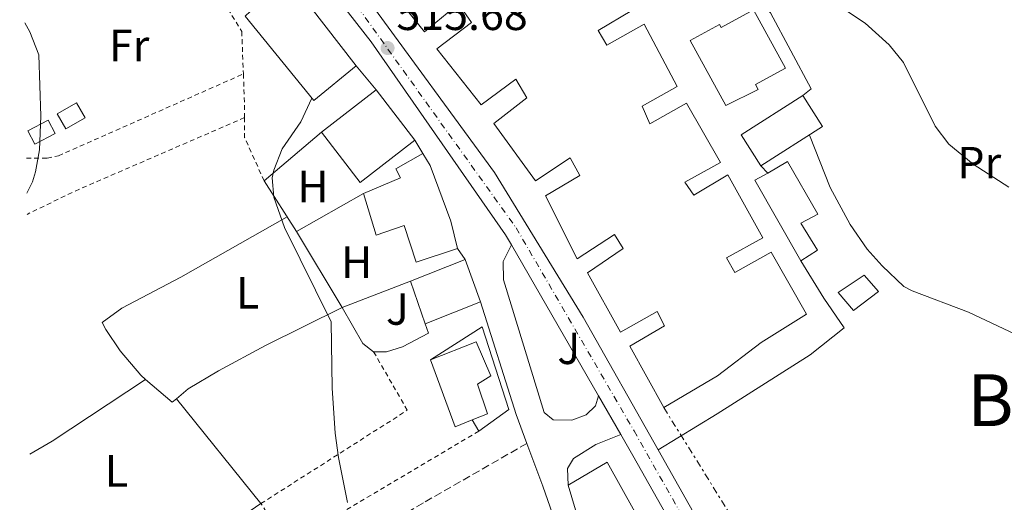
# Model space of a CAD drawing. Units: metres. Extents: x 576517 to 579944, y 4749679 to 4752030.
# Drawn here: x 576532 to 576751, y 4750413 to 4750520 of the extents above; entities that cross this region are included whole.
import ezdxf
from ezdxf.enums import TextEntityAlignment as Align

# ---------------------------------------------------------------- set-up
doc = ezdxf.new("R2010")
doc.units = ezdxf.units.M
doc.header["$MEASUREMENT"] = 0
for name, pattern in [('DGN Style 2', [1.7399219301090239, 1.043953158065414, -0.6959687720436097]), ('DGN Style 3', [2.435890702152634, 1.739921930109024, -0.6959687720436097]), ('DGN Style 4', [2.7856150101045474, 1.391937544087219, -0.6959687720436097, 0.001739921930109024, -0.6959687720436097]), ('DGN Style 7', [3.4798438602180486, 1.565929737098122, -0.6959687720436097, 0.5219765790327072, -0.6959687720436097])]:
    doc.linetypes.add(name, pattern=pattern)
for name, color, linetype, lineweight in [('Balsa-alberca', 142, 'Continuous', 0), ('Carretera', 9, 'Continuous', 0), ('Cota de punto acotado terreno', 7, 'Continuous', 0), ('Curva de nivel intermedia', 30, 'Continuous', 0), ('Edificio', 1, 'Continuous', 13), ('Eje de carretera', 7, 'DGN Style 4', 0), ('Etiqueta de uso rústico', 92, 'Continuous', 0), ('Línea  de muro-pared o tapia', 1, 'Continuous', 13), ('Línea blanca (vial)', 7, 'Continuous', 13), ('Línea de asfalto', 7, 'Continuous', 13), ('Línea de bordillo', 7, 'Continuous', 13), ('Línea de cambio de uso (parcela vista)', 92, 'Continuous', 0), ('Línea eléctrica', 6, 'DGN Style 7', 0), ('Punto acotado terreno (símbolo)', 7, 'Continuous', 0), ('Senda', 7, 'DGN Style 3', 0), ('Tela metálica o alambrada', 7, 'DGN Style 2', 0), ('Texto de Área (paraje) menor', 7, 'Continuous', 0), ('Zona ajardinada', 92, 'Continuous', 0)]:
    doc.layers.add(name, color=color, linetype=linetype, lineweight=lineweight)
doc.styles.add('Style-Arial', font='arial.ttf')

# ---------------------------------------------------------------- blocks, each defined once
blk = doc.blocks.new('5PATER')
at = {"layer": 'Balsa-alberca', "linetype": 'Continuous', "lineweight": 0}
h = blk.add_hatch(color=51, dxfattribs=at)
edge = h.paths.add_edge_path()
edge.add_ellipse((0, 0), major_axis=(-0.1095731443231308, -0.1110710700762829), ratio=0.9994222409660317, start_angle=0, end_angle=360)

msp = doc.modelspace()

# ---------------------------------------------------------------- linework, layer by layer
at = {"layer": 'Carretera', "color": 9, "linetype": 'Continuous', "lineweight": 0}
msp.add_polyline3d([(576700.7399999979, 4750365.439999999, 518.3999999999943), (576668.14, 4750423.040000002, 517.7100000000064), (576665.4299999988, 4750427.74, 517.2599999999948), (576660.4800000001, 4750436.320000002, 517.2899999999936), (576641.1400000014, 4750469.8, 516.8099999999977), (576639.8200000003, 4750472.079999999, 516.929999999993), (576609.9899999973, 4750514.880000001, 516), (576575.8700000017, 4750558.640000002, 514.0200000000041), (576541.269999999, 4750601.600000001, 513.8099999999977), (576531.9899999985, 4750613.260000001, 514.3800000000047), (576531.8900000001, 4750622.330000001, 515.0399999999936), (576545.3900000006, 4750604.880000001, 513.8999999999943), (576576.8299999984, 4750565.28, 514.0500000000029), (576609.3099999978, 4750524.32, 515.9100000000036), (576637.4200000019, 4750485.92, 516.8999999999943), (576657.1000000006, 4750453.76, 517.5599999999977), (576673.7300000002, 4750424.329999999, 517.320000000007), (576713.7699999991, 4750353.470000001, 518.8099999999977)], dxfattribs=at)
at = {"layer": 'Curva de nivel intermedia', "color": 30, "linetype": 'Continuous', "lineweight": 0, "flags": 128}
for points, elevation in [([(576656.1600000013, 4750631.739999999), (576658.7899999998, 4750626.399999999), (576663.3499999995, 4750615.279999999), (576666.7100000012, 4750611.039999999), (576669.1100000018, 4750611.039999999), (576672.2300000022, 4750607.999999999), (576674.55, 4750603.560000001), (576687.3900000012, 4750575.439999999), (576695.1100000015, 4750561.199999999), (576703.86, 4750538.560000001), (576710.8200000003, 4750525.92), (576714.4700000006, 4750522.49), (576719.7800000012, 4750519.039999999), (576725.100000001, 4750514.24), (576728.2700000004, 4750510.34), (576735.3, 4750496.16), (576738.3100000008, 4750492.17), (576743.7800000003, 4750487.730000001), (576751.7000000018, 4750482.639999999)], 510), ([(576533.0400000007, 4750519.119999999), (576534.1500000017, 4750517.119999999), (576536.1500000021, 4750512.000000001), (576536.5900000002, 4750498.399999999), (576536.3100000008, 4750490.960000001), (576535.41, 4750486.059999999), (576534.7100000004, 4750483.84), (576533.4600000009, 4750481.32)], 510), ([(576596.7700000004, 4750502.4), (576594.3800000009, 4750497.119999998), (576590.2200000011, 4750491.119999999), (576588.3500000003, 4750486.439999999), (576588.0199999996, 4750484.720000001), (576588.3400000014, 4750480.399999999), (576590.7400000021, 4750473.679999999), (576601.0700000008, 4750452.75), (576601.3400000011, 4750438), (576602.0200000008, 4750428.019999998), (576602.7000000002, 4750422.640000001), (576604.7200000008, 4750412.640000001)], 515.0000000000002), ([(576707.3500000013, 4750494.199999999), (576711.9800000004, 4750482.599999999), (576716.4200000018, 4750474.32), (576720.1800000012, 4750468.88), (576723.4900000016, 4750465.140000001), (576728.3600000021, 4750460.609999999), (576730.1800000014, 4750459.599999999), (576742.740000001, 4750454.880000001), (576758.2599999999, 4750447.599999999), (576762.6200000007, 4750445.15), (576769.3100000005, 4750440.509999998), (576774.8300000015, 4750435.510000001), (576779.6399999993, 4750429.509999999), (576781.2599999999, 4750426.399999999), (576785.9, 4750412.640000001)], 515.0000000000001)]:
    msp.add_lwpolyline(points, dxfattribs=dict(at, elevation=elevation))
at = {"layer": 'Edificio', "color": 51, "linetype": 'Continuous', "lineweight": 13, "extrusion": (-0.3102461429465018, -0.2401277321852026, 0.9198293336388064), "elevation": -1319134.794303882, "flags": 128}
msp.add_lwpolyline([(-3403776.480272161, 3094165.005008373), (-3403776.473541485, 3094181.67512699), (-3403762.373917377, 3094181.67512699)], dxfattribs=at)
at = {"layer": 'Edificio', "color": 1, "linetype": 'Continuous', "lineweight": 13, "extrusion": (-0.08694057012064223, 0.1630586626157038, 0.9827783116314054), "elevation": 724988.482707943, "flags": 128}
msp.add_lwpolyline([(-2743788.231561917, -3853000.766156246), (-2743783.109208942, -3853000.766156246), (-2743783.116471229, -3853004.175459292), (-2743788.230000134, -3853004.180083135), (-2743788.231561917, -3853000.766156246)], close=True, dxfattribs=at)
at = {"layer": 'Edificio', "color": 51, "linetype": 'Continuous', "lineweight": 13, "extrusion": (-0.08694057012064223, 0.1630586626157038, 0.9827783116314054), "elevation": 724988.482707943, "flags": 128}
msp.add_lwpolyline([(-2743783.109208942, -3853000.766156246), (-2743783.116471229, -3853004.175459292), (-2743788.230000134, -3853004.180083135), (-2743788.231561917, -3853000.766156246), (-2743783.109208942, -3853000.766156246)], dxfattribs=at)
at = {"layer": 'Edificio', "color": 51, "linetype": 'Continuous', "lineweight": 13, "extrusion": (-0.3102272594194891, -0.2348778082548711, 0.9211902424051511), "elevation": -1294183.461695377, "flags": 128}
msp.add_lwpolyline([(-3439358.244218415, 3065220.901946788), (-3439358.093837481, 3065204.248665263), (-3439372.186627242, 3065204.094468212)], dxfattribs=at)
at = {"layer": 'Edificio', "color": 51, "linetype": 'Continuous', "lineweight": 13, "extrusion": (0.01959861298941547, -0.1321176045493739, 0.9910402781607953), "elevation": -615802.8968925908, "flags": 128}
msp.add_lwpolyline([(1267529.614036552, 4573147.185965262), (1267522.142223739, 4573166.502642339), (1267525.17930382, 4573167.700575802)], dxfattribs=at)
at = {"layer": 'Edificio', "color": 51, "linetype": 'Continuous', "lineweight": 13, "extrusion": (0.002134506063224382, 0.0008425681829724365, 0.9999973669778952), "elevation": 5756.942751556991, "flags": 128}
msp.add_lwpolyline([(576616.3088842081, 4750458.595609004), (576628.4689205422, 4750463.395610709)], dxfattribs=at)
at = {"layer": 'Edificio', "color": 51, "linetype": 'Continuous', "lineweight": 13, "extrusion": (-0.005473678606498275, 0.007626658858948537, 0.9999559354877403), "elevation": 33597.40258369284, "flags": 128}
msp.add_lwpolyline([(576625.1268865091, 4750348.48028852), (576628.5273282166, 4750339.120016291), (576616.2473479748, 4750334.23987436)], dxfattribs=at)
at = {"layer": 'Edificio', "color": 51, "linetype": 'Continuous', "lineweight": 13, "extrusion": (-0.0009852566947272776, 0.002835616829304414, 0.9999954942630708), "elevation": 13425.92948070923, "flags": 128}
msp.add_lwpolyline([(576622.2559979439, 4750433.347705678), (576618.9759699787, 4750442.787743631)], dxfattribs=at)
at = {"layer": 'Edificio', "color": 51, "linetype": 'Continuous', "lineweight": 13, "extrusion": (0.04094595875710309, -0.1149889169487549, 0.9925225324597997), "elevation": -522116.5093329762, "flags": 128}
msp.add_lwpolyline([(2136768.605994003, 4249789.881734673), (2136764.471897656, 4249789.717882914), (2136764.300972429, 4249805.693429371)], dxfattribs=at)
at = {"layer": 'Edificio', "color": 51, "linetype": 'Continuous', "lineweight": 13, "extrusion": (-0.06898032152745948, -0.01061235714540805, 0.9975615735972325), "elevation": -89670.03258081051, "flags": 128}
msp.add_lwpolyline([(-4607468.424574538, 1289173.689037488), (-4607483.587716951, 1289169.820392743), (-4607492.851040618, 1289168.530844494)], dxfattribs=at)
at = {"layer": 'Edificio', "color": 1, "linetype": 'Continuous', "lineweight": 13}
for points in [[(576606.6699999999, 4750509.600000001, 527.6399999999994), (576597.2199999997, 4750501.84, 527.6399999999994), (576581.9900000002, 4750520.560000001, 527.6100000000006), (576583.1100000005, 4750521.600000001, 527.6100000000006), (576563.0700000003, 4750547.039999999, 526.1699999999983), (576564.1500000004, 4750547.92, 526.1699999999983), (576553.75, 4750560.720000001, 525.779999999999), (576561.75, 4750567.439999999, 525.6300000000047)], [(576694.9199999999, 4750521.99, 521.9700000000012), (576702.0199999996, 4750509.039999999, 521.9700000000012), (576695.3899999997, 4750505.4, 522.6600000000036), (576695.9800000004, 4750504.32, 522.6600000000036), (576688.8200000003, 4750500.800000001, 522.6600000000036), (576680.9000000004, 4750515.199999999, 522.3300000000017), (576687.4000000004, 4750518.77, 522.1199999999953), (576687.7800000003, 4750518.08, 522.1199999999953)], [(576619.6900000004, 4750493.09, 526.5899999999965), (576607.5499999998, 4750483.710000001, 520.1100000000006), (576598.9299999997, 4750494.859999999, 520.0500000000029), (576611.0599999996, 4750504.24, 526.5899999999965)], [(576710.2999999998, 4750496.08, 522.8699999999953), (576696.5800000001, 4750487.359999999, 522.570000000007), (576692.2000000002, 4750494.25, 521.9100000000036), (576705.9000000004, 4750502.960000001, 521.9100000000036)], [(576546.4100000003, 4750498.029999999, 512.4799999999959), (576542.1100000005, 4750495.600000001, 512.4499999999971), (576540.2400000002, 4750498.92, 512.3300000000017), (576544.54, 4750501.34, 512.3000000000029)], [(576627.6600000003, 4750475.119999999, 521.1300000000047), (576629.1799999997, 4750469.039999999, 520.9799999999959), (576620.0199999996, 4750466, 520.6199999999953), (576617.3399999999, 4750474.16, 520.6499999999943), (576611.0999999996, 4750472, 520.529999999999), (576608.2999999998, 4750481.199999999, 520.2599999999948), (576616.5, 4750484.720000001, 518.5800000000017), (576615.5, 4750486.720000001, 518.2200000000012), (576621.4600000001, 4750490.08, 517.9799999999959), (576623.0999999996, 4750487.439999999, 520.679999999993)], [(576709.1799999997, 4750468.640000001, 519.2100000000064), (576705.4600000001, 4750466.32, 519.3600000000006), (576695.2599999999, 4750484.16, 521.9400000000023), (576698.0899999999, 4750485.779999999, 522.1000000000058), (576702.5199999996, 4750488.32, 522.3600000000006), (576709.2199999997, 4750476.640000001, 522.3600000000006), (576705.4500000002, 4750474.640000001, 522.3899999999994)], [(576634.2999999998, 4750457.199999999, 523.6199999999953), (576622.0199999996, 4750452.32, 523.5899999999965), (576618.7400000002, 4750461.76, 523.5599999999977), (576630.9000000004, 4750466.560000001, 523.529999999999)], [(576722.7000000002, 4750459.439999999, 518.429999999993), (576717.1399999997, 4750455.279999999, 518.4600000000064), (576713.7400000002, 4750459.279999999, 517.7400000000052), (576719.5, 4750463.119999999, 517.7100000000064)], [(576632.4600000001, 4750430.980000001, 523.5500000000029), (576628.6200000001, 4750429.439999999, 523.529999999999), (576623.1399999997, 4750444.32, 525.4799999999959), (576633.2999999998, 4750448.32, 525.8099999999977), (576636.5800000001, 4750440.720000001, 525.6300000000047), (576633.6200000001, 4750438.880000001, 525.3899999999994), (576635.8200000003, 4750432.32, 523.5599999999977)], [(576674.3799999999, 4750400.24, 522.8699999999953), (576681.3399999999, 4750386.08, 522.929999999993), (576677.54, 4750383.52, 524.5500000000029), (576669.3399999999, 4750396.640000001, 524.3699999999953), (576662.5800000001, 4750393.119999999, 522.4799999999959), (576656.4600000001, 4750407.52, 522.2100000000064), (576653.7800000003, 4750416.480000001, 522.1199999999953), (576662.4199999999, 4750421.600000001, 522.75)]]:
    msp.add_polyline3d(points, close=True, dxfattribs=at)
at = {"layer": 'Edificio', "color": 51, "linetype": 'Continuous', "lineweight": 13}
for points in [[(576561.75, 4750567.439999999, 525.6300000000047), (576606.6699999999, 4750509.600000001, 527.6399999999994), (576597.2199999997, 4750501.84, 527.6399999999994), (576581.9900000002, 4750520.560000001, 527.6100000000006), (576583.1100000005, 4750521.600000001, 527.6100000000006), (576563.0700000003, 4750547.039999999, 526.1699999999983), (576564.1500000004, 4750547.92, 526.1699999999983), (576553.75, 4750560.720000001, 525.779999999999), (576561.75, 4750567.439999999, 525.6300000000047)], [(576667.9400000004, 4750521.84, 521.4600000000064), (576660.4199999999, 4750517.439999999, 521.279999999999), (576662.3399999999, 4750514.16, 521.279999999999), (576670.6600000003, 4750518.800000001, 521.1000000000058), (576677.9400000004, 4750504.960000001, 521.3099999999977), (576670.2199999997, 4750500.640000001, 521.3399999999965), (576671.9400000004, 4750496.720000001, 521.25), (576680.0599999996, 4750501.279999999, 521.1000000000058), (576687.6200000001, 4750488.08, 521.25), (576679.6600000003, 4750483.76, 521.25), (576681.7000000002, 4750480.880000001, 521.25), (576689.2199999997, 4750485.359999999, 521.0099999999948), (576696.9800000004, 4750471.359999999, 521.070000000007), (576688.9400000004, 4750466.960000001, 521.070000000007), (576690.7800000003, 4750463.680000001, 521.070000000007), (576698.8600000005, 4750468.24, 521.0399999999936), (576706.7400000002, 4750454.480000001, 521.5200000000041), (576696.6600000003, 4750448.16, 521.4900000000052), (576686.9400000004, 4750440.720000001, 521.5200000000041), (576674.9800000004, 4750433.76, 523.320000000007), (576667.4600000001, 4750447.359999999, 523.1699999999983), (576675.1399999997, 4750451.84, 522.8099999999977), (576673.5, 4750455.039999999, 522.779999999999), (576665.4199999999, 4750450.480000001, 522.2700000000041), (576658.0199999996, 4750463.600000001, 522.3899999999994), (576665.9800000004, 4750469.039999999, 522.3300000000017), (576664.0599999996, 4750472.16, 522.179999999993), (576655.7400000002, 4750466.720000001, 522.0599999999977), (576648.7000000002, 4750480.720000001, 522.1199999999953), (576656.3799999999, 4750485.199999999, 522.1199999999953), (576654.2199999997, 4750489.119999999, 522.1199999999953), (576646.5, 4750484.08, 521.9400000000023), (576637.2199999997, 4750496.800000001, 521.9700000000012), (576644.5800000001, 4750502.480000001, 521.9100000000036), (576642.1399999997, 4750506.640000001, 521.9100000000036), (576634.4600000001, 4750500.880000001, 521.9400000000023), (576624.5899999999, 4750513.359999999, 522.029999999999), (576632.2699999996, 4750519.199999999, 522), (576629.3899999997, 4750523.359999999, 521.3699999999953), (576621.8300000001, 4750517.119999999, 521.3099999999977), (576612.0700000003, 4750529.279999999, 521.25)], [(576688.8200000003, 4750500.800000001, 522.6600000000036), (576680.9000000004, 4750515.199999999, 522.3300000000017), (576687.4000000004, 4750518.77, 522.1199999999953), (576687.7800000003, 4750518.08, 522.1199999999953), (576694.9199999999, 4750521.99, 521.9700000000012), (576702.0199999996, 4750509.039999999, 521.9700000000012), (576695.3899999997, 4750505.4, 522.6600000000036), (576695.9800000004, 4750504.32, 522.6600000000036), (576688.8200000003, 4750500.800000001, 522.6600000000036)], [(576696.5800000001, 4750487.359999999, 522.570000000007), (576692.2000000002, 4750494.25, 521.9100000000036), (576705.9000000004, 4750502.960000001, 521.9100000000036), (576710.2999999998, 4750496.08, 522.8699999999953), (576696.5800000001, 4750487.359999999, 522.570000000007)], [(576542.1100000005, 4750495.600000001, 512.4499999999971), (576540.2400000002, 4750498.92, 512.3300000000017), (576544.54, 4750501.34, 512.3000000000029), (576546.4100000003, 4750498.029999999, 512.4799999999959), (576542.1100000005, 4750495.600000001, 512.4499999999971)], [(576608.2999999998, 4750481.199999999, 520.2599999999948), (576616.5, 4750484.720000001, 518.5800000000017), (576615.5, 4750486.720000001, 518.2200000000012), (576621.4600000001, 4750490.08, 517.9799999999959)], [(576621.4600000001, 4750490.08, 517.9799999999959), (576623.0999999996, 4750487.439999999, 520.679999999993), (576627.6600000003, 4750475.119999999, 521.1300000000047), (576629.1799999997, 4750469.039999999, 520.9799999999959)], [(576698.0899999999, 4750485.779999999, 522.1000000000058), (576702.5199999996, 4750488.32, 522.3600000000006), (576709.2199999997, 4750476.640000001, 522.3600000000006), (576705.4500000002, 4750474.640000001, 522.3899999999994), (576709.1799999997, 4750468.640000001, 519.2100000000064), (576705.4600000001, 4750466.32, 519.3600000000006)], [(576629.1799999997, 4750469.039999999, 520.9799999999959), (576620.0199999996, 4750466, 520.6199999999953), (576617.3399999999, 4750474.16, 520.6499999999943), (576611.0999999996, 4750472, 520.529999999999), (576608.2999999998, 4750481.199999999, 520.2599999999948)], [(576717.1399999997, 4750455.279999999, 518.4600000000064), (576713.7400000002, 4750459.279999999, 517.7400000000052), (576719.5, 4750463.119999999, 517.7100000000064), (576722.7000000002, 4750459.439999999, 518.429999999993), (576717.1399999997, 4750455.279999999, 518.4600000000064)], [(576623.1399999997, 4750444.32, 525.4799999999959), (576633.2999999998, 4750448.32, 525.8099999999977), (576636.5800000001, 4750440.720000001, 525.6300000000047), (576633.6200000001, 4750438.880000001, 525.3899999999994), (576635.8200000003, 4750432.32, 523.5599999999977), (576632.4600000001, 4750430.980000001, 523.5500000000029)], [(576653.7800000003, 4750416.480000001, 522.1199999999953), (576662.4199999999, 4750421.600000001, 522.75), (576674.3799999999, 4750400.24, 522.8699999999953), (576681.3399999999, 4750386.08, 522.929999999993), (576677.54, 4750383.52, 524.5500000000029), (576669.3399999999, 4750396.640000001, 524.3699999999953), (576662.5800000001, 4750393.119999999, 522.4799999999959)]]:
    msp.add_polyline3d(points, dxfattribs=at)
at = {"layer": 'Edificio', "color": 1, "linetype": 'Continuous', "lineweight": 13}
msp.add_polyline3d([(576667.9400000004, 4750521.84, 521.4600000000064), (576660.4199999999, 4750517.439999999, 521.279999999999), (576662.3399999999, 4750514.16, 521.279999999999), (576670.6600000003, 4750518.800000001, 521.1000000000058), (576677.9400000004, 4750504.960000001, 521.3099999999977), (576670.2199999997, 4750500.640000001, 521.3399999999965), (576671.9400000004, 4750496.720000001, 521.25), (576680.0599999996, 4750501.279999999, 521.1000000000058), (576687.6200000001, 4750488.08, 521.25), (576679.6600000003, 4750483.76, 521.25), (576681.7000000002, 4750480.880000001, 521.25), (576689.2199999997, 4750485.359999999, 521.0099999999948), (576696.9800000004, 4750471.359999999, 521.070000000007), (576688.9400000004, 4750466.960000001, 521.070000000007), (576690.7800000003, 4750463.680000001, 521.070000000007), (576698.8600000005, 4750468.24, 521.0399999999936), (576706.7400000002, 4750454.480000001, 521.5200000000041), (576696.6600000003, 4750448.16, 521.4900000000052), (576686.9400000004, 4750440.720000001, 521.5200000000041), (576674.9800000004, 4750433.76, 523.320000000007), (576667.4600000001, 4750447.359999999, 523.1699999999983), (576675.1399999997, 4750451.84, 522.8099999999977), (576673.5, 4750455.039999999, 522.779999999999), (576665.4199999999, 4750450.480000001, 522.2700000000041), (576658.0199999996, 4750463.600000001, 522.3899999999994), (576665.9800000004, 4750469.039999999, 522.3300000000017), (576664.0599999996, 4750472.16, 522.179999999993), (576655.7400000002, 4750466.720000001, 522.0599999999977), (576648.7000000002, 4750480.720000001, 522.1199999999953), (576656.3799999999, 4750485.199999999, 522.1199999999953), (576654.2199999997, 4750489.119999999, 522.1199999999953), (576646.5, 4750484.08, 521.9400000000023), (576637.2199999997, 4750496.800000001, 521.9700000000012), (576644.5800000001, 4750502.480000001, 521.9100000000036), (576642.1399999997, 4750506.640000001, 521.9100000000036), (576634.4600000001, 4750500.880000001, 521.9400000000023), (576624.5899999999, 4750513.359999999, 522.029999999999), (576632.2699999996, 4750519.199999999, 522), (576629.3899999997, 4750523.359999999, 521.3699999999953), (576621.8300000001, 4750517.119999999, 521.3099999999977), (576612.0700000003, 4750529.279999999, 521.25)], dxfattribs=at)
at = {"layer": 'Eje de carretera', "color": 7, "linetype": 'DGN Style 4', "lineweight": 0}
msp.add_polyline3d([(576531.940000001, 4750617.980000001, 514.7200000000012), (576545.2600000005, 4750601.330000003, 513.8600000000006), (576568.969999999, 4750571.220000002, 513.8999999999943), (576605.3099999987, 4750524.980000001, 515.6999999999971), (576642.1900000013, 4750473.62, 517.0399999999937), (576668.3899999999, 4750428.550000003, 517.5800000000019), (576709.0199999987, 4750356.83, 518.6600000000037), (576729.3799999991, 4750319.340000002, 519.2899999999935), (576763.7600000006, 4750260.750000001, 520.3699999999953), (576781.2600000021, 4750233.52, 521.1900000000023), (576782.5799999986, 4750231.430000001, 521.2200000000013)], dxfattribs=at)
at = {"layer": 'Línea  de muro-pared o tapia', "color": 1, "linetype": 'Continuous', "lineweight": 13, "extrusion": (-0.0424690972508077, -0.03590720535931809, 0.9984523265444301), "elevation": -194548.800103824, "flags": 128}
msp.add_lwpolyline([(-3255370.207337686, 3502037.472786846), (-3255370.207337686, 3502054.195101278)], dxfattribs=at)
at = {"layer": 'Línea  de muro-pared o tapia', "color": 1, "linetype": 'Continuous', "lineweight": 13, "flags": 128}
for points, elevation in [([(576619.6900000004, 4750493.09), (576621.4600000001, 4750490.08)], 517.2299999999959), ([(576698.0899999999, 4750485.779999999), (576696.5800000001, 4750487.359999999)], 518.1600000000036), ([(576629.1799999997, 4750469.039999999), (576630.9000000004, 4750466.560000001)], 518.4900000000052), ([(576618.7400000002, 4750461.76), (576603.54, 4750455.92)], 517.6199999999953), ([(576610.54, 4750446.08), (576608.0999999996, 4750447.92), (576603.54, 4750455.92)], 517.2599999999948), ([(576633.9000000004, 4750428.480000001), (576632.4600000001, 4750430.980000001)], 518.4900000000052)]:
    msp.add_lwpolyline(points, dxfattribs=dict(at, elevation=elevation))
at = {"layer": 'Línea  de muro-pared o tapia', "color": 1, "linetype": 'Continuous', "lineweight": 13, "extrusion": (-0.03498671458381271, 0.05450968790998863, 0.9979001070881727), "elevation": 239289.165594764, "flags": 128}
msp.add_lwpolyline([(-3051228.995275335, -3678613.104961127), (-3051228.995275334, -3678626.536748052)], dxfattribs=at)
at = {"layer": 'Línea  de muro-pared o tapia', "color": 1, "linetype": 'Continuous', "lineweight": 13, "extrusion": (-0.03361076280972258, -0.01897381771184093, 0.9992548778288683), "elevation": -108997.3551408342, "flags": 128}
msp.add_lwpolyline([(-3853377.116233807, 2835322.986868895), (-3853377.116233807, 2835340.086868894)], dxfattribs=at)
at = {"layer": 'Línea  de muro-pared o tapia', "color": 1, "linetype": 'Continuous', "lineweight": 13, "extrusion": (-0.02739368228795497, 0.04569222895624724, 0.9985798948425292), "elevation": 201780.5102874984, "flags": 128}
msp.add_lwpolyline([(-2937206.260564085, -3772453.759385966), (-2937206.260564085, -3772473.468553884)], dxfattribs=at)
at = {"layer": 'Línea  de muro-pared o tapia', "color": 1, "linetype": 'Continuous', "lineweight": 13, "extrusion": (0.004828121296860707, -0.007845697107252513, 0.99995756624051), "elevation": -33969.0179033151, "flags": 128}
msp.add_lwpolyline([(576696.24006654, 4750346.0153113), (576701.3604414049, 4750337.695055218)], dxfattribs=at)
at = {"layer": 'Línea  de muro-pared o tapia', "color": 1, "linetype": 'Continuous', "lineweight": 13}
for points in [[(576622.0199999996, 4750452.32, 517.3800000000047), (576622.7000000002, 4750450.24, 517.2599999999948), (576616.9400000004, 4750447.199999999, 517.2599999999948), (576613.3799999999, 4750446.08, 517.2599999999948), (576610.54, 4750446.08, 517.2599999999948)], [(576623.1399999997, 4750444.32, 518.1900000000023), (576634.6200000001, 4750451.600000001, 518.279999999999), (576640.54, 4750433.279999999, 518.4900000000052), (576633.9000000004, 4750428.480000001, 518.4900000000052)]]:
    msp.add_polyline3d(points, dxfattribs=at)
at = {"layer": 'Línea blanca (vial)', "color": 7, "linetype": 'Continuous', "lineweight": 13, "elevation": 515.6999999999971, "flags": 128}
msp.add_lwpolyline([(576611.0599999975, 4750504.24), (576606.670000002, 4750509.600000001)], dxfattribs=at)
at = {"layer": 'Línea blanca (vial)', "color": 7, "linetype": 'Continuous', "lineweight": 13, "extrusion": (0.1883036336664266, 0.07949671467804784, 0.9788881518863213), "elevation": 486734.2087243073, "flags": 128}
msp.add_lwpolyline([(4152128.349860871, -2328515.439455634), (4152135.175513237, -2328515.733002535), (4152161.324362794, -2328518.228151193)], dxfattribs=at)
at = {"layer": 'Línea blanca (vial)', "color": 7, "linetype": 'Continuous', "lineweight": 13}
for points in [[(576660.4799999996, 4750436.320000002, 517.2899999999936), (576659.8200000002, 4750434.08, 517.4100000000036), (576657.7800000017, 4750432.080000003, 517.5), (576654.5399999986, 4750430.880000002, 517.5599999999978), (576650.4600000015, 4750430.960000002, 517.5899999999965), (576648.4200000007, 4750432.640000001, 517.5899999999965), (576639.4200000019, 4750462.08, 517.1100000000007), (576639.3000000012, 4750466.160000001, 516.9900000000052), (576641.1400000008, 4750469.800000001, 516.8099999999978)], [(576673.7299999997, 4750424.33, 517.3200000000071), (576686.8599999992, 4750432.320000002, 517.3800000000047), (576707.5399999992, 4750445.439999999, 516.8099999999978), (576715.0599999982, 4750451.440000001, 516.4499999999971), (576710.5799999967, 4750458.000000001, 516.5099999999949)], [(576678.4400000015, 4750309.710000002, 516.8399999999966), (576676.7399999984, 4750323.680000001, 516.8099999999978), (576674.2999999997, 4750336.720000003, 516.9600000000064), (576671.3, 4750348.24, 517.1100000000007), (576666.499999999, 4750363.760000001, 517.1100000000007), (576648.1399999993, 4750416.240000002, 517.7100000000064), (576644.6099999998, 4750425.760000001, 517.6199999999953)], [(576665.4299999983, 4750427.740000002, 517.259999999995), (576659.9400000009, 4750425.52, 517.5), (576654.9400000008, 4750422.400000001, 517.7400000000054), (576653.6199999999, 4750420.160000001, 517.8600000000007), (576653.7800000008, 4750416.480000001, 517.9199999999983)]]:
    msp.add_polyline3d(points, dxfattribs=at)
at = {"layer": 'Línea de asfalto', "color": 7, "linetype": 'Continuous', "lineweight": 13, "extrusion": (-0.006855924649424506, 0.01186847762497339, 0.999906063355987), "elevation": 52944.35776138673, "flags": 128}
msp.add_lwpolyline([(576631.1303541056, 4750175.999560259), (576650.4735334051, 4750142.517202003)], dxfattribs=at)
at = {"layer": 'Línea de asfalto', "color": 7, "linetype": 'Continuous', "lineweight": 13, "extrusion": (-0.006557804753075079, 0.01136686157607349, 0.999913891119996), "elevation": 50733.38067739202, "flags": 128}
msp.add_lwpolyline([(576651.4725623489, 4750166.524518058), (576656.4233084655, 4750157.943963711)], dxfattribs=at)
at = {"layer": 'Línea de asfalto', "color": 7, "linetype": 'Continuous', "lineweight": 13, "extrusion": (-0.005318738812051354, 0.009412733072666603, 0.9999415540288104), "elevation": 42165.1989796278, "flags": 128}
msp.add_lwpolyline([(576708.3714337422, 4750167.016213822), (576668.3273194456, 4750237.879353113)], dxfattribs=at)
at = {"layer": 'Línea de asfalto', "color": 7, "linetype": 'Continuous', "lineweight": 13}
for points in [[(576673.7299999997, 4750424.33, 517.9299999999931), (576657.1, 4750453.760000001, 517.5599999999978), (576637.4200000014, 4750485.920000001, 516.8999999999943), (576609.3099999975, 4750524.320000002, 515.9100000000036), (576576.829999998, 4750565.28, 514.0500000000029), (576545.3900000001, 4750604.880000001, 513.8999999999943), (576531.8899999997, 4750622.330000001, 515.0399999999937)], [(576531.989999998, 4750613.260000001, 514.3800000000047), (576541.2699999984, 4750601.600000001, 513.8099999999977), (576575.8700000013, 4750558.640000002, 514.0200000000041), (576609.9899999968, 4750514.880000002, 516.0000000000001), (576639.8199999998, 4750472.08, 516.9299999999931), (576641.1400000008, 4750469.800000001, 516.9700000000013)], [(576665.4299999983, 4750427.740000002, 517.6300000000048), (576668.1399999995, 4750423.040000003, 517.7100000000064), (576700.7399999974, 4750365.439999999, 518.3999999999943), (576734.5799999981, 4750305.760000001, 519.5099999999948), (576747.0799999973, 4750283.400000002, 520.029999999999)]]:
    msp.add_polyline3d(points, dxfattribs=at)
at = {"layer": 'Línea de bordillo', "color": 7, "linetype": 'Continuous', "lineweight": 13}
msp.add_polyline3d([(576689.9400000015, 4750530.640000002, 514.4700000000012), (576698.699999999, 4750521.359999999, 514.679999999993), (576707.739999998, 4750504.480000001, 515.0399999999937), (576705.8999999985, 4750502.960000002, 515.0399999999937)], dxfattribs=at)
at = {"layer": 'Línea de cambio de uso (parcela vista)', "color": 92, "linetype": 'Continuous', "lineweight": 0, "extrusion": (0.1026066777877711, -0.1871642343748109, 0.9769551776024566), "elevation": -829452.8395209616, "flags": 128}
msp.add_lwpolyline([(2789193.786502694, 3798882.385030646), (2789168.994614671, 3798880.277691877), (2789163.253768037, 3798880.183990731)], dxfattribs=at)
at = {"layer": 'Línea de cambio de uso (parcela vista)', "color": 92, "linetype": 'Continuous', "lineweight": 0, "extrusion": (-0.01352149433499356, -0.008926813549139549, 0.9998687319797572), "elevation": -49689.77004945586, "flags": 128}
msp.add_lwpolyline([(576514.0775199176, 4750185.668856309), (576514.0672181547, 4750185.662056036)], dxfattribs=at)
at = {"layer": 'Línea de cambio de uso (parcela vista)', "color": 92, "linetype": 'Continuous', "lineweight": 0, "extrusion": (-0.09585162419629292, -0.0471986343584878, 0.9942759954125547), "elevation": -278968.8313131224, "flags": 128}
msp.add_lwpolyline([(-4007068.502163321, 2600893.473203019), (-4007068.210160625, 2600892.281725682), (-4007075.390239271, 2600889.189313174)], dxfattribs=at)
at = {"layer": 'Línea de cambio de uso (parcela vista)', "color": 92, "linetype": 'Continuous', "lineweight": 0, "extrusion": (-0.03116886084253286, 0.03855095320525021, 0.9987704071110364), "elevation": 165675.4646412238, "flags": 128}
msp.add_lwpolyline([(-3435059.975867269, -3327458.948146709), (-3435059.975867269, -3327458.954198155)], dxfattribs=at)
at = {"layer": 'Línea de cambio de uso (parcela vista)', "color": 92, "linetype": 'Continuous', "lineweight": 0, "extrusion": (0.4591057417804839, 0.4240578752349843, 0.7806387361099769), "elevation": 2279565.367526256, "flags": 128}
msp.add_lwpolyline([(3098384.625233045, -2846479.429406004), (3098384.181177081, -2846483.141509761), (3098414.018281246, -2846485.685100856)], dxfattribs=at)
at = {"layer": 'Línea de cambio de uso (parcela vista)', "color": 92, "linetype": 'Continuous', "lineweight": 0}
for points in [[(576559.8497000001, 4750439.963199999, 512.5795999999973), (576558.7800000003, 4750440.880000001, 512.5200000000041), (576554.2199999997, 4750446.32, 512.3399999999965), (576551.0599999996, 4750451.039999999, 512.1900000000023), (576550.2199999997, 4750452.560000001, 512.1000000000058), (576554.5800000001, 4750455.76, 512.1000000000058), (576567.7000000002, 4750462.640000001, 512.2200000000012), (576591.3300000001, 4750476.060000001, 512.7899999999936)], [(576603.54, 4750455.92, 514.529999999999), (576586.5, 4750447.52, 514.1399999999994), (576576.0599999996, 4750441.84, 513.8699999999953), (576569.2999999998, 4750437.84, 513.3899999999994), (576566.7138, 4750435.665300001, 513.0372999999963)]]:
    msp.add_polyline3d(points, dxfattribs=at)
at = {"layer": 'Línea eléctrica', "color": 6, "linetype": 'DGN Style 7', "lineweight": 0, "extrusion": (-0.04431122191988399, -0.007838450986028962, 0.9989870240889551), "elevation": -62272.09956141251, "flags": 128}
msp.add_lwpolyline([(-4577356.995340486, 1393951.337558324), (-4577309.290348806, 1393970.449020043), (-4577229.433055681, 1393994.44946034)], dxfattribs=at)
at = {"layer": 'Senda', "color": 7, "linetype": 'DGN Style 3', "lineweight": 0}
msp.add_polyline3d([(576644.6099999998, 4750425.760000001, 517.6199999999953), (576621.5799999984, 4750412.560000001, 515.7599999999949), (576597.6599999998, 4750398.520000001, 514.779999999999), (576596.4999999999, 4750397.920000002, 514.679999999993), (576592.739999998, 4750396.800000002, 514.0200000000041), (576586.6600000005, 4750393.520000001, 513.3300000000017), (576582.0499999993, 4750391.640000001, 512.9400000000024), (576576.5799999976, 4750389.680000001, 513)], dxfattribs=at)
at = {"layer": 'Tela metálica o alambrada', "color": 7, "linetype": 'DGN Style 2', "lineweight": 0, "extrusion": (0.6241104324312844, 0.009155654273670289, 0.7812824982842355), "elevation": 403746.0074596718, "flags": 128}
msp.add_lwpolyline([(4741539.192190392, -504545.3519065039), (4741532.048851421, -504545.5762016457), (4741529.48912684, -504545.528138401)], dxfattribs=at)
at = {"layer": 'Tela metálica o alambrada', "color": 7, "linetype": 'DGN Style 2', "lineweight": 0, "extrusion": (-0.2409296946831228, 0.4546831474023365, 0.8574474431055249), "elevation": 2021495.844042304, "flags": 128}
msp.add_lwpolyline([(-2733726.93347967, -3367487.272440763), (-2733685.774594462, -3367491.062001207), (-2733674.148771303, -3367491.528408647)], dxfattribs=at)
at = {"layer": 'Tela metálica o alambrada', "color": 7, "linetype": 'DGN Style 2', "lineweight": 0, "extrusion": (-0.4773799380643431, 0.0130658612786183, 0.878599839518954), "elevation": -212727.9493064365, "flags": 128}
msp.add_lwpolyline([(-4764494.852241642, 392446.8719588864), (-4764490.45361517, 392446.9975978889), (-4764480.975402785, 392452.2116164904)], dxfattribs=at)
at = {"layer": 'Tela metálica o alambrada', "color": 7, "linetype": 'DGN Style 2', "lineweight": 0}
for points in [[(576567.9100000003, 4750537.869999999, 513.1000000000058), (576571.75, 4750532.560000001, 513.1699999999983), (576581.2300000004, 4750517.199999999, 513.9799999999959), (576581.5899999999, 4750507.779999999, 513.7899999999936)], [(576533.3799999999, 4750489.039999999, 510.7599999999948), (576538.0300000003, 4750489.039999999, 511.0099999999948), (576540.5099999999, 4750489.600000001, 510.9199999999983), (576581.5899999999, 4750507.779999999, 513.3500000000058)], [(576633.9000000004, 4750428.480000001, 517.6499999999943), (576591.4199999999, 4750403.279999999, 515.4600000000064), (576585.5, 4750412.4, 515.2200000000012), (576618.0199999996, 4750433.119999999, 515.9700000000012), (576610.54, 4750446.08, 516.2700000000041)]]:
    msp.add_polyline3d(points, dxfattribs=at)

# ---------------------------------------------------------------- block references
at = {"layer": 'Punto acotado terreno (símbolo)', "color": 7, "linetype": 'Continuous', "lineweight": 0, "xscale": 10, "yscale": 10, "zscale": 10}
msp.add_blockref('5PATER', (576613.629999998, 4750513.520000001, 515.679999999993), dxfattribs=at)

# ---------------------------------------------------------------- texts
at = {"layer": 'Cota de punto acotado terreno', "color": 7, "linetype": 'Continuous', "lineweight": 0, "style": 'Style-Arial'}
msp.add_text('515.68', height=7.000000000000002, dxfattribs=at).set_placement((576615.6099999989, 4750517.519999999, 515.679999999993))
at = {"layer": 'Etiqueta de uso rústico', "color": 92, "linetype": 'Continuous', "lineweight": 0, "style": 'Style-Arial'}
for s, p in [('Fr', (576556.2136852675, 4750514.08001, 511.4499999999971)), ('Pr', (576745.1054566095, 4750488.070010001, 510.1399999999995)), ('H', (576597.081645989, 4750482.800010001, 513.7200000000012)), ('H', (576606.7616459895, 4750466.000010001, 514.7200000000012)), ('L', (576582.541420378, 4750459.19001, 513.7200000000012)), ('L', (576553.381420378, 4750419.67001, 512.529999999999))]:
    msp.add_text(s, height=7.000000000000002, dxfattribs=at).set_placement(p, align=Align.MIDDLE_CENTER)
at = {"layer": 'Texto de Área (paraje) menor', "color": 7, "linetype": 'Continuous', "lineweight": 0, "style": 'Style-Arial'}
msp.add_text('Burañako Bizkarra', height=11.5, dxfattribs=at).set_placement((576810.1205733136, 4750435.35001, 515.1100000000006), align=Align.MIDDLE_CENTER)
at = {"layer": 'Zona ajardinada', "color": 92, "linetype": 'Continuous', "lineweight": 0, "style": 'Style-Arial'}
for p in [(576615.8269051361, 4750455.590009999, 515.4700000000012), (576653.8969051357, 4750446.87001, 517.3300000000017)]:
    msp.add_text('J', height=7.000000000000002, dxfattribs=at).set_placement(p, align=Align.MIDDLE_CENTER)

doc.saveas('drawing.dxf')
